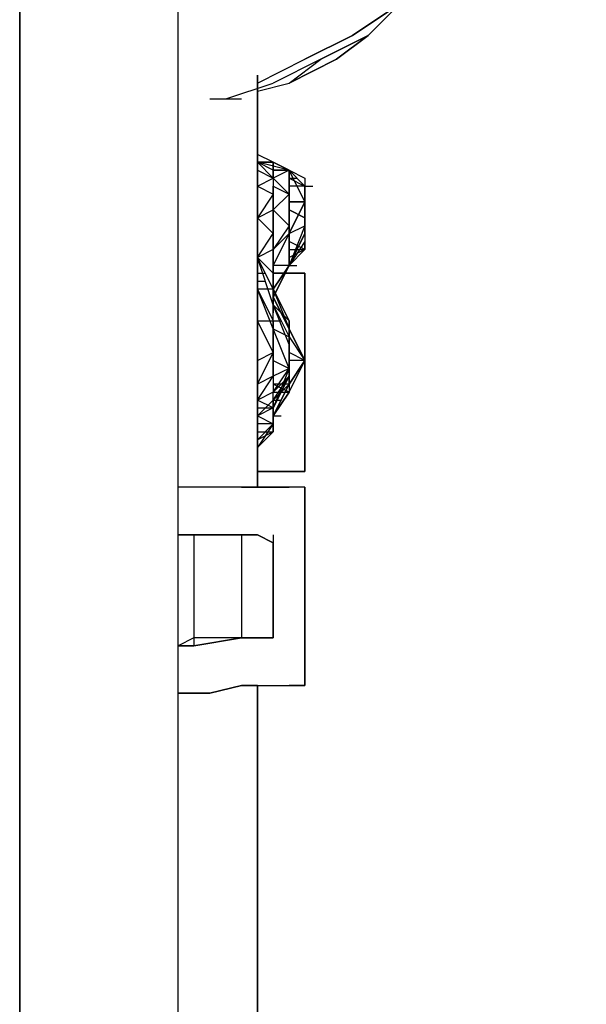
# Model space of a CAD drawing. Extents: x -2499 to 2414, y -10 to 3539.
# Drawn here: x 1071 to 1223, y 1371 to 1634 of the extents above; entities that cross this region are included whole.
import ezdxf

# ---------------------------------------------------------------- set-up
doc = ezdxf.new("R2010")
doc.units = 0
doc.header["$LTSCALE"] = 5
doc.header["$PDMODE"] = 33
doc.header["$PDSIZE"] = 20
doc.layers.get('DEFPOINTS').update_dxf_attribs({"linetype": 'CONTINUOUS'})
for name, color, linetype in [('LG_BASE', 40, 'CONTINUOUS'), ('LG_DIM', 7, 'CONTINUOUS'), ('LG_PROD', 40, 'CONTINUOUS')]:
    doc.layers.add(name, color=color, linetype=linetype)
doc.styles.add('LG1', font='arial.ttf', dxfattribs={"height": 185})
doc.styles.get("Standard").update_dxf_attribs({"font": 'SIMPLEX'})
doc.dimstyles.new('LG_DIM', dxfattribs={"dimtxt": 2.5, "dimasz": 2.5, "dimexe": 1.25, "dimexo": 0.625, "dimtad": 1, "dimdec": 4, "dimtxsty": 'STANDARD', "dimcen": 2.5, "dimazin": 3, "dimtfac": 1, "dimtdec": 4, "dimtmove": 0, "dimatfit": 3, "dimtolj": 1, "dimtzin": 0})

# ---------------------------------------------------------------- blocks, each defined once
blk = doc.blocks.new('*D4')
at = {"layer": 'DEFPOINTS', "color": 0}
for p in [(1105, 2593.14), (2133.91, 2593.14), (1510.3, -10)]:
    blk.add_point(p, dxfattribs=at)
at = {"layer": 'LG_DIM', "color": 0}
for p, q in [((1106, 2593.14), (2183.91, 2593.14)), ((2133.91, 2473.14), (2133.91, 1436.03)), ((2133.91, 110), (2133.91, 1147.11)), ((1511.3, -10), (2183.91, -10))]:
    blk.add_line(p, q, dxfattribs=at)
for points in [[(2113.91, 2473.14), (2153.91, 2473.14), (2133.91, 2593.14)], [(2113.91, 110), (2153.91, 110), (2133.91, -10)]]:
    blk.add_solid(points, dxfattribs=at)
at = {"layer": 'LG_DIM', "color": 4, "insert": (2133.91, 1291.57), "char_height": 185, "attachment_point": 5, "style": 'LG1'}
blk.add_mtext('\\A1;2600', dxfattribs=at)
blk = doc.blocks.new('220680S')
at = {"layer": 'LG_BASE'}
for p, q in [((1113.4631, 1189.6697), (1113.4631, 2362.4046)), ((1113.4631, 1189.6697), (1113.4631, 2362.4046)), ((1071.1261, 1778.154), (1071.1261, 1185.436)), ((1071.1261, 1185.436), (1071.1261, 1778.154)), ((1172.7349, 1638.4419), (1160.0338, 1629.9745)), ((1160.0338, 1629.9745), (1172.7349, 1638.4419)), ((1164.2675, 1629.9745), (1172.7349, 1638.4419)), ((1160.0338, 1629.9745), (1147.3327, 1623.62395)), ((1147.3327, 1623.62395), (1160.0338, 1629.9745)), ((1151.5664, 1623.62395), (1164.2675, 1629.9745)), ((1164.2675, 1629.9745), (1151.5664, 1623.62395)), ((1164.2675, 1629.9745), (1155.8001, 1623.62395)), ((1155.8001, 1623.62395), (1164.2675, 1629.9745)), ((1134.6316, 1617.2734), (1147.3327, 1623.62395)), ((1151.5664, 1623.62395), (1138.8653, 1617.2734)), ((1143.099, 1617.2734), (1155.8001, 1623.62395)), ((1143.099, 1617.2734), (1151.5664, 1623.62395)), ((1155.8001, 1623.62395), (1143.099, 1617.2734)), ((1134.6316, 1509.31405), (1134.6316, 1619.39025)), ((1134.6316, 1619.39025), (1134.6316, 1509.31405)), ((1126.1642, 1613.0397), (1138.8653, 1617.2734)), ((1134.6316, 1615.15655), (1143.099, 1617.2734)), ((1134.6316, 1617.2734), (1134.6316, 1509.31405)), ((1134.6316, 1509.31405), (1134.6316, 1617.2734)), ((1121.9305, 1613.0397), (1130.3979, 1613.0397)), ((1138.8653, 1596.1049), (1134.6316, 1598.22175)), ((1138.8653, 1591.8712), (1134.6316, 1596.1049)), ((1143.099, 1593.98805), (1134.6316, 1596.1049)), ((1138.8653, 1593.98805), (1134.6316, 1596.1049)), ((1134.6316, 1596.1049), (1138.8653, 1596.1049)), ((1134.6316, 1596.1049), (1138.8653, 1596.1049)), ((1138.8653, 1596.1049), (1134.6316, 1596.1049)), ((1134.6316, 1593.98805), (1138.8653, 1591.8712)), ((1143.099, 1593.98805), (1138.8653, 1596.1049)), ((1138.8653, 1596.1049), (1138.8653, 1593.98805)), ((1138.8653, 1596.1049), (1143.099, 1593.98805)), ((1138.8653, 1591.8712), (1138.8653, 1596.1049)), ((1138.8653, 1596.1049), (1143.099, 1593.98805)), ((1143.099, 1593.98805), (1138.8653, 1596.1049)), ((1138.8653, 1596.1049), (1143.099, 1593.98805)), ((1138.8653, 1593.98805), (1138.8653, 1591.8712)), ((1138.8653, 1593.98805), (1143.099, 1593.98805)), ((1143.099, 1593.98805), (1138.8653, 1593.98805)), ((1143.099, 1593.98805), (1138.8653, 1591.8712)), ((1138.8653, 1593.98805), (1138.8653, 1591.8712)), ((1147.3327, 1589.75435), (1143.099, 1593.98805)), ((1143.099, 1593.98805), (1147.3327, 1591.8712)), ((1147.3327, 1585.52065), (1143.099, 1593.98805)), ((1143.099, 1593.98805), (1147.3327, 1591.8712)), ((1143.099, 1593.98805), (1143.099, 1587.6375)), ((1143.099, 1587.6375), (1143.099, 1593.98805)), ((1143.099, 1593.98805), (1143.099, 1585.52065)), ((1143.099, 1587.6375), (1143.099, 1593.98805)), ((1134.6316, 1589.75435), (1138.8653, 1591.8712)), ((1138.8653, 1591.8712), (1138.8653, 1587.6375)), ((1138.8653, 1591.8712), (1138.8653, 1583.4038)), ((1138.8653, 1591.8712), (1138.8653, 1589.75435)), ((1138.8653, 1591.8712), (1138.8653, 1589.75435)), ((1143.099, 1587.6375), (1138.8653, 1591.8712)), ((1143.099, 1591.8712), (1145.21585, 1591.8712)), ((1143.099, 1591.8712), (1147.3327, 1589.75435)), ((1147.3327, 1591.8712), (1147.3327, 1589.75435)), ((1147.3327, 1591.8712), (1147.3327, 1585.52065)), ((1134.6316, 1589.75435), (1138.8653, 1587.6375)), ((1138.8653, 1589.75435), (1143.099, 1587.6375)), ((1138.8653, 1583.4038), (1138.8653, 1589.75435)), ((1147.3327, 1589.75435), (1143.099, 1589.75435)), ((1147.3327, 1589.75435), (1147.3327, 1585.52065)), ((1147.3327, 1585.52065), (1147.3327, 1589.75435)), ((1147.3327, 1589.75435), (1147.3327, 1585.52065)), ((1147.3327, 1585.52065), (1147.3327, 1589.75435)), ((1147.3327, 1589.75435), (1149.44955, 1589.75435)), ((1138.8653, 1587.6375), (1134.6316, 1581.28695)), ((1143.099, 1587.6375), (1138.8653, 1583.4038)), ((1138.8653, 1583.4038), (1138.8653, 1587.6375)), ((1143.099, 1587.6375), (1143.099, 1577.05325)), ((1143.099, 1585.52065), (1143.099, 1587.6375)), ((1143.099, 1579.1701), (1143.099, 1587.6375)), ((1134.6316, 1581.28695), (1138.8653, 1583.4038)), ((1138.8653, 1572.81955), (1138.8653, 1583.4038)), ((1138.8653, 1583.4038), (1143.099, 1579.1701)), ((1138.8653, 1583.4038), (1138.8653, 1577.05325)), ((1147.3327, 1585.52065), (1143.099, 1585.52065)), ((1147.3327, 1585.52065), (1143.099, 1577.05325)), ((1147.3327, 1585.52065), (1143.099, 1577.05325)), ((1147.3327, 1585.52065), (1143.099, 1577.05325)), ((1143.099, 1577.05325), (1147.3327, 1585.52065)), ((1147.3327, 1585.52065), (1143.099, 1577.05325)), ((1143.099, 1585.52065), (1147.3327, 1585.52065)), ((1143.099, 1577.05325), (1143.099, 1585.52065)), ((1147.3327, 1581.28695), (1143.099, 1583.4038)), ((1143.099, 1583.4038), (1147.3327, 1581.28695)), ((1147.3327, 1585.52065), (1147.3327, 1581.28695)), ((1147.3327, 1577.05325), (1147.3327, 1585.52065)), ((1147.3327, 1585.52065), (1147.3327, 1577.05325)), ((1147.3327, 1579.1701), (1147.3327, 1585.52065)), ((1138.8653, 1577.05325), (1134.6316, 1581.28695)), ((1147.3327, 1581.28695), (1147.3327, 1572.81955)), ((1147.3327, 1581.28695), (1147.3327, 1574.9364)), ((1147.3327, 1577.05325), (1147.3327, 1581.28695)), ((1143.099, 1579.1701), (1138.8653, 1572.81955)), ((1147.3327, 1579.1701), (1143.099, 1568.58585)), ((1143.099, 1577.05325), (1147.3327, 1579.1701)), ((1143.099, 1577.05325), (1143.099, 1579.1701)), ((1147.3327, 1577.05325), (1147.3327, 1579.1701)), ((1134.6316, 1570.7027), (1138.8653, 1577.05325)), ((1138.8653, 1568.58585), (1143.099, 1577.05325)), ((1143.099, 1577.05325), (1138.8653, 1568.58585)), ((1138.8653, 1568.58585), (1143.099, 1577.05325)), ((1138.8653, 1572.81955), (1143.099, 1577.05325)), ((1143.099, 1577.05325), (1138.8653, 1568.58585)), ((1138.8653, 1577.05325), (1138.8653, 1572.81955)), ((1147.3327, 1577.05325), (1143.099, 1568.58585)), ((1143.099, 1568.58585), (1147.3327, 1577.05325)), ((1147.3327, 1577.05325), (1143.099, 1568.58585)), ((1143.099, 1568.58585), (1147.3327, 1577.05325)), ((1143.099, 1568.58585), (1143.099, 1577.05325)), ((1143.099, 1577.05325), (1143.099, 1568.58585)), ((1147.3327, 1577.05325), (1147.3327, 1574.9364)), ((1147.3327, 1577.05325), (1147.3327, 1572.81955)), ((1147.3327, 1574.9364), (1143.099, 1568.58585)), ((1147.3327, 1572.81955), (1143.099, 1574.9364)), ((1147.3327, 1572.81955), (1147.3327, 1574.9364)), ((1138.8653, 1572.81955), (1134.6316, 1570.7027)), ((1134.6316, 1570.7027), (1138.8653, 1566.469)), ((1138.8653, 1562.2353), (1134.6316, 1570.7027)), ((1138.8653, 1558.0016), (1134.6316, 1570.7027)), ((1138.8653, 1568.58585), (1138.8653, 1572.81955)), ((1138.8653, 1566.469), (1138.8653, 1572.81955)), ((1138.8653, 1572.81955), (1138.8653, 1562.2353)), ((1147.3327, 1572.81955), (1143.099, 1570.7027)), ((1143.099, 1572.81955), (1147.3327, 1572.81955)), ((1143.099, 1568.58585), (1147.3327, 1572.81955)), ((1143.099, 1568.58585), (1138.8653, 1568.58585)), ((1143.099, 1568.58585), (1138.8653, 1568.58585)), ((1143.099, 1568.58585), (1138.8653, 1562.2353)), ((1143.099, 1568.58585), (1138.8653, 1562.2353)), ((1138.8653, 1562.2353), (1143.099, 1568.58585)), ((1143.099, 1568.58585), (1138.8653, 1562.2353)), ((1138.8653, 1560.11845), (1143.099, 1568.58585)), ((1143.099, 1568.58585), (1138.8653, 1560.11845)), ((1138.8653, 1560.11845), (1143.099, 1568.58585)), ((1138.8653, 1568.58585), (1138.8653, 1560.11845)), ((1138.8653, 1560.11845), (1138.8653, 1568.58585)), ((1138.8653, 1560.11845), (1138.8653, 1568.58585)), ((1138.8653, 1568.58585), (1138.8653, 1562.2353)), ((1138.8653, 1562.2353), (1138.8653, 1568.58585)), ((1143.099, 1568.58585), (1145.21585, 1568.58585)), ((1134.6316, 1566.469), (1136.74845, 1566.469)), ((1134.6316, 1566.469), (1136.74845, 1566.469)), ((1138.8653, 1566.469), (1147.3327, 1566.469)), ((1143.099, 1566.469), (1138.8653, 1566.469)), ((1138.8653, 1566.469), (1147.3327, 1566.469)), ((1143.099, 1566.469), (1138.8653, 1566.469)), ((1138.8653, 1562.2353), (1138.8653, 1566.469)), ((1138.8653, 1566.469), (1138.8653, 1558.0016)), ((1147.3327, 1566.469), (1143.099, 1566.469)), ((1147.3327, 1566.469), (1143.099, 1566.469)), ((1147.3327, 1566.469), (1147.3327, 1513.54775)), ((1147.3327, 1513.54775), (1147.3327, 1566.469)), ((1147.3327, 1566.469), (1147.3327, 1513.54775)), ((1134.6316, 1564.35215), (1136.74845, 1564.35215)), ((1138.8653, 1551.65105), (1134.6316, 1562.2353)), ((1134.6316, 1562.2353), (1138.8653, 1553.7679)), ((1138.8653, 1562.2353), (1134.6316, 1562.2353)), ((1138.8653, 1551.65105), (1138.8653, 1562.2353)), ((1138.8653, 1562.2353), (1143.099, 1551.65105)), ((1138.8653, 1560.11845), (1138.8653, 1562.2353)), ((1138.8653, 1562.2353), (1143.099, 1553.7679)), ((1138.8653, 1558.0016), (1138.8653, 1562.2353)), ((1138.8653, 1560.11845), (1138.8653, 1555.88475)), ((1143.099, 1551.65105), (1138.8653, 1560.11845)), ((1138.8653, 1560.11845), (1143.099, 1551.65105)), ((1143.099, 1551.65105), (1138.8653, 1560.11845)), ((1143.099, 1551.65105), (1138.8653, 1560.11845)), ((1143.099, 1547.41735), (1138.8653, 1558.0016)), ((1143.099, 1553.7679), (1138.8653, 1558.0016)), ((1138.8653, 1558.0016), (1143.099, 1549.5342)), ((1138.8653, 1551.65105), (1138.8653, 1558.0016)), ((1138.8653, 1545.3005), (1134.6316, 1553.7679)), ((1134.6316, 1553.7679), (1138.8653, 1553.7679)), ((1138.8653, 1553.7679), (1138.8653, 1551.65105)), ((1138.8653, 1553.7679), (1140.98215, 1553.7679)), ((1138.8653, 1553.7679), (1138.8653, 1545.3005)), ((1143.099, 1551.65105), (1143.099, 1553.7679)), ((1143.099, 1553.7679), (1143.099, 1547.41735)), ((1143.099, 1541.0668), (1138.8653, 1551.65105)), ((1138.8653, 1551.65105), (1143.099, 1549.5342)), ((1138.8653, 1545.3005), (1138.8653, 1551.65105)), ((1138.8653, 1551.65105), (1138.8653, 1543.18365)), ((1147.3327, 1543.18365), (1143.099, 1551.65105)), ((1143.099, 1551.65105), (1147.3327, 1543.18365)), ((1143.099, 1551.65105), (1143.099, 1549.5342)), ((1143.099, 1545.3005), (1143.099, 1551.65105)), ((1143.099, 1551.65105), (1143.099, 1545.3005)), ((1143.099, 1547.41735), (1143.099, 1551.65105)), ((1143.099, 1549.5342), (1147.3327, 1543.18365)), ((1143.099, 1549.5342), (1143.099, 1547.41735)), ((1143.099, 1549.5342), (1143.099, 1541.0668)), ((1143.099, 1547.41735), (1143.099, 1538.94995)), ((1143.099, 1545.3005), (1143.099, 1547.41735)), ((1143.099, 1541.0668), (1143.099, 1547.41735)), ((1143.099, 1547.41735), (1143.099, 1538.94995)), ((1134.6316, 1536.8331), (1138.8653, 1545.3005)), ((1134.6316, 1536.8331), (1138.8653, 1545.3005)), ((1134.6316, 1543.18365), (1138.8653, 1545.3005)), ((1138.8653, 1545.3005), (1138.8653, 1538.94995)), ((1138.8653, 1543.18365), (1138.8653, 1545.3005)), ((1147.3327, 1543.18365), (1143.099, 1545.3005)), ((1143.099, 1538.94995), (1143.099, 1545.3005)), ((1143.099, 1538.94995), (1143.099, 1545.3005)), ((1138.8653, 1543.18365), (1143.099, 1541.0668)), ((1138.8653, 1538.94995), (1138.8653, 1543.18365)), ((1147.3327, 1543.18365), (1143.099, 1543.18365)), ((1143.099, 1534.71625), (1147.3327, 1543.18365)), ((1147.3327, 1543.18365), (1143.099, 1536.8331)), ((1143.099, 1536.8331), (1147.3327, 1543.18365)), ((1138.8653, 1538.94995), (1134.6316, 1536.8331)), ((1134.6316, 1532.5994), (1138.8653, 1538.94995)), ((1143.099, 1541.0668), (1138.8653, 1530.48255)), ((1138.8653, 1534.71625), (1143.099, 1541.0668)), ((1143.099, 1541.0668), (1138.8653, 1538.94995)), ((1138.8653, 1538.94995), (1138.8653, 1534.71625)), ((1138.8653, 1534.71625), (1143.099, 1538.94995)), ((1138.8653, 1532.5994), (1143.099, 1538.94995)), ((1143.099, 1538.94995), (1138.8653, 1530.48255)), ((1138.8653, 1530.48255), (1143.099, 1538.94995)), ((1143.099, 1538.94995), (1143.099, 1541.0668)), ((1143.099, 1538.94995), (1143.099, 1534.71625)), ((1143.099, 1538.94995), (1143.099, 1536.8331)), ((1143.099, 1536.8331), (1143.099, 1538.94995)), ((1143.099, 1538.94995), (1143.099, 1536.8331)), ((1143.099, 1534.71625), (1138.8653, 1536.8331)), ((1143.099, 1536.8331), (1138.8653, 1528.3657)), ((1138.8653, 1528.3657), (1143.099, 1536.8331)), ((1138.8653, 1532.5994), (1143.099, 1536.8331)), ((1143.099, 1536.8331), (1138.8653, 1536.8331)), ((1143.099, 1536.8331), (1143.099, 1534.71625)), ((1138.8653, 1534.71625), (1134.6316, 1532.5994)), ((1138.8653, 1530.48255), (1138.8653, 1534.71625)), ((1143.099, 1534.71625), (1138.8653, 1528.3657)), ((1138.8653, 1534.71625), (1143.099, 1534.71625)), ((1138.8653, 1528.3657), (1143.099, 1534.71625)), ((1143.099, 1534.71625), (1138.8653, 1528.3657)), ((1134.6316, 1532.5994), (1134.6316, 1528.3657)), ((1138.8653, 1530.48255), (1134.6316, 1532.5994)), ((1134.6316, 1532.5994), (1134.6316, 1528.3657)), ((1134.6316, 1528.3657), (1134.6316, 1532.5994)), ((1134.6316, 1528.3657), (1138.8653, 1532.5994)), ((1138.8653, 1532.5994), (1140.98215, 1532.5994)), ((1138.8653, 1532.5994), (1138.8653, 1530.48255)), ((1134.6316, 1530.48255), (1138.8653, 1530.48255)), ((1134.6316, 1530.48255), (1138.8653, 1530.48255)), ((1138.8653, 1530.48255), (1134.6316, 1528.3657)), ((1134.6316, 1528.3657), (1138.8653, 1526.24885)), ((1138.8653, 1530.48255), (1138.8653, 1526.24885)), ((1138.8653, 1526.24885), (1138.8653, 1530.48255)), ((1138.8653, 1530.48255), (1138.8653, 1528.3657)), ((1138.8653, 1528.3657), (1138.8653, 1526.24885)), ((1138.8653, 1524.132), (1138.8653, 1528.3657)), ((1138.8653, 1528.3657), (1140.98215, 1528.3657)), ((1138.8653, 1528.3657), (1138.8653, 1524.132)), ((1138.8653, 1524.132), (1138.8653, 1528.3657)), ((1138.8653, 1528.3657), (1138.8653, 1524.132)), ((1138.8653, 1524.132), (1138.8653, 1528.3657)), ((1138.8653, 1526.24885), (1134.6316, 1519.8983)), ((1134.6316, 1522.01515), (1138.8653, 1526.24885)), ((1138.8653, 1526.24885), (1134.6316, 1526.24885)), ((1138.8653, 1526.24885), (1138.8653, 1524.132)), ((1138.8653, 1524.132), (1138.8653, 1526.24885)), ((1138.8653, 1524.132), (1134.6316, 1519.8983)), ((1134.6316, 1524.132), (1138.8653, 1524.132)), ((1134.6316, 1519.8983), (1138.8653, 1524.132)), ((1138.8653, 1524.132), (1134.6316, 1522.01515)), ((1134.6316, 1519.8983), (1138.8653, 1524.132)), ((1147.3327, 1513.54775), (1134.6316, 1513.54775)), ((1134.6316, 1513.54775), (1147.3327, 1513.54775)), ((1121.9305, 1509.31405), (1113.4631, 1509.31405)), ((1121.9305, 1509.31405), (1113.4631, 1509.31405)), ((1130.3979, 1509.31405), (1121.9305, 1509.31405)), ((1130.3979, 1509.31405), (1121.9305, 1509.31405)), ((1134.6316, 1509.31405), (1130.3979, 1509.31405)), ((1134.6316, 1509.31405), (1130.3979, 1509.31405)), ((1130.3979, 1509.31405), (1134.6316, 1509.31405)), ((1134.6316, 1509.31405), (1130.3979, 1509.31405)), ((1134.6316, 1509.31405), (1136.74845, 1509.31405)), ((1134.6316, 1509.31405), (1136.74845, 1509.31405)), ((1134.6316, 1509.31405), (1136.74845, 1509.31405)), ((1134.6316, 1509.31405), (1143.099, 1509.31405)), ((1134.6316, 1509.31405), (1143.099, 1509.31405)), ((1143.099, 1509.31405), (1134.6316, 1509.31405)), ((1143.099, 1509.31405), (1134.6316, 1509.31405)), ((1147.3327, 1509.31405), (1143.099, 1509.31405)), ((1147.3327, 1509.31405), (1143.099, 1509.31405)), ((1147.3327, 1509.31405), (1147.3327, 1507.1972)), ((1147.3327, 1507.1972), (1147.3327, 1509.31405)), ((1147.3327, 1507.1972), (1147.3327, 1509.31405)), ((1147.3327, 1456.3928), (1147.3327, 1507.1972)), ((1147.3327, 1456.3928), (1147.3327, 1507.1972)), ((1147.3327, 1456.3928), (1147.3327, 1507.1972)), ((1147.3327, 1507.1972), (1147.3327, 1456.3928)), ((1113.4631, 1496.61295), (1117.6968, 1496.61295)), ((1113.4631, 1496.61295), (1117.6968, 1496.61295)), ((1117.6968, 1496.61295), (1113.4631, 1496.61295)), ((1113.4631, 1496.61295), (1117.6968, 1496.61295)), ((1117.6968, 1496.61295), (1130.3979, 1496.61295)), ((1117.6968, 1496.61295), (1121.9305, 1496.61295)), ((1117.6968, 1496.61295), (1117.6968, 1466.97705)), ((1117.6968, 1496.61295), (1121.9305, 1496.61295)), ((1130.3979, 1496.61295), (1117.6968, 1496.61295)), ((1121.9305, 1496.61295), (1126.1642, 1496.61295)), ((1126.1642, 1496.61295), (1121.9305, 1496.61295)), ((1126.1642, 1496.61295), (1130.3979, 1496.61295)), ((1130.3979, 1496.61295), (1126.1642, 1496.61295)), ((1130.3979, 1496.61295), (1130.3979, 1469.0939)), ((1130.3979, 1496.61295), (1134.6316, 1496.61295)), ((1130.3979, 1496.61295), (1134.6316, 1496.61295)), ((1134.6316, 1496.61295), (1130.3979, 1496.61295)), ((1130.3979, 1496.61295), (1134.6316, 1496.61295)), ((1138.8653, 1494.4961), (1134.6316, 1496.61295)), ((1134.6316, 1496.61295), (1138.8653, 1494.4961)), ((1134.6316, 1496.61295), (1138.8653, 1494.4961)), ((1138.8653, 1494.4961), (1134.6316, 1496.61295)), ((1138.8653, 1496.61295), (1138.8653, 1494.4961)), ((1138.8653, 1494.4961), (1138.8653, 1469.0939)), ((1138.8653, 1469.0939), (1138.8653, 1494.4961)), ((1138.8653, 1494.4961), (1138.8653, 1469.0939)), ((1138.8653, 1469.0939), (1138.8653, 1494.4961)), ((1138.8653, 1494.4961), (1138.8653, 1469.0939)), ((1117.6968, 1469.0939), (1113.4631, 1466.97705)), ((1117.6968, 1469.0939), (1113.4631, 1466.97705)), ((1121.9305, 1469.0939), (1117.6968, 1469.0939)), ((1117.6968, 1466.97705), (1130.3979, 1469.0939)), ((1130.3979, 1469.0939), (1117.6968, 1466.97705)), ((1121.9305, 1469.0939), (1117.6968, 1469.0939)), ((1126.1642, 1469.0939), (1121.9305, 1469.0939)), ((1126.1642, 1469.0939), (1121.9305, 1469.0939)), ((1130.3979, 1469.0939), (1126.1642, 1469.0939)), ((1130.3979, 1469.0939), (1126.1642, 1469.0939)), ((1134.6316, 1469.0939), (1130.3979, 1469.0939)), ((1130.3979, 1469.0939), (1134.6316, 1469.0939)), ((1134.6316, 1469.0939), (1130.3979, 1469.0939)), ((1134.6316, 1469.0939), (1130.3979, 1469.0939)), ((1134.6316, 1469.0939), (1138.8653, 1469.0939)), ((1138.8653, 1469.0939), (1134.6316, 1469.0939)), ((1134.6316, 1469.0939), (1138.8653, 1469.0939)), ((1138.8653, 1469.0939), (1134.6316, 1469.0939)), ((1113.4631, 1466.97705), (1117.6968, 1466.97705)), ((1117.6968, 1466.97705), (1113.4631, 1466.97705)), ((1130.3979, 1456.3928), (1121.9305, 1454.27595)), ((1121.9305, 1454.27595), (1130.3979, 1456.3928)), ((1130.3979, 1456.3928), (1134.6316, 1456.3928)), ((1134.6316, 1456.3928), (1130.3979, 1456.3928)), ((1130.3979, 1456.3928), (1134.6316, 1456.3928)), ((1130.3979, 1456.3928), (1134.6316, 1456.3928)), ((1134.6316, 1126.1642), (1134.6316, 1456.3928)), ((1134.6316, 1456.3928), (1134.6316, 1126.1642)), ((1134.6316, 1126.1642), (1134.6316, 1456.3928)), ((1134.6316, 1456.3928), (1134.6316, 1126.1642)), ((1134.6316, 1456.3928), (1136.74845, 1456.3928)), ((1134.6316, 1456.3928), (1136.74845, 1456.3928)), ((1134.6316, 1456.3928), (1143.099, 1456.3928)), ((1134.6316, 1456.3928), (1143.099, 1456.3928)), ((1147.3327, 1456.3928), (1143.099, 1456.3928)), ((1143.099, 1456.3928), (1147.3327, 1456.3928)), ((1121.9305, 1454.27595), (1113.4631, 1454.27595)), ((1113.4631, 1454.27595), (1121.9305, 1454.27595))]:
    blk.add_line(p, q, dxfattribs=at)

msp = doc.modelspace()

# ---------------------------------------------------------------- block references
at = {"layer": 'LG_PROD'}
msp.add_blockref('220680S', (0, 0), dxfattribs=at)

# ---------------------------------------------------------------- dimensions: what is measured, and where the dimension line sits
at = {"layer": 'LG_DIM'}
dim = msp.add_linear_dim(base=(2133.91, 2593.14), p1=(1510.3, -10), p2=(1105, 2593.14), angle=90, dimstyle='LG_DIM', override={"dimtxt": 185, "dimasz": 120, "dimexe": 50, "dimexo": 1, "dimgap": 50, "dimtad": 0, "dimtih": 1, "dimtoh": 1, "dimdec": 0, "dimrnd": 10, "dimlunit": 2, "dimtxsty": 'LG1', "dimclrt": 4, "dimadec": 4, "dimtdec": 0}, dxfattribs=at)
dim.commit()
dim.dimension.update_dxf_attribs({"geometry": '*D4', "text_midpoint": (2133.91, 1291.57)})

doc.saveas('drawing.dxf')
